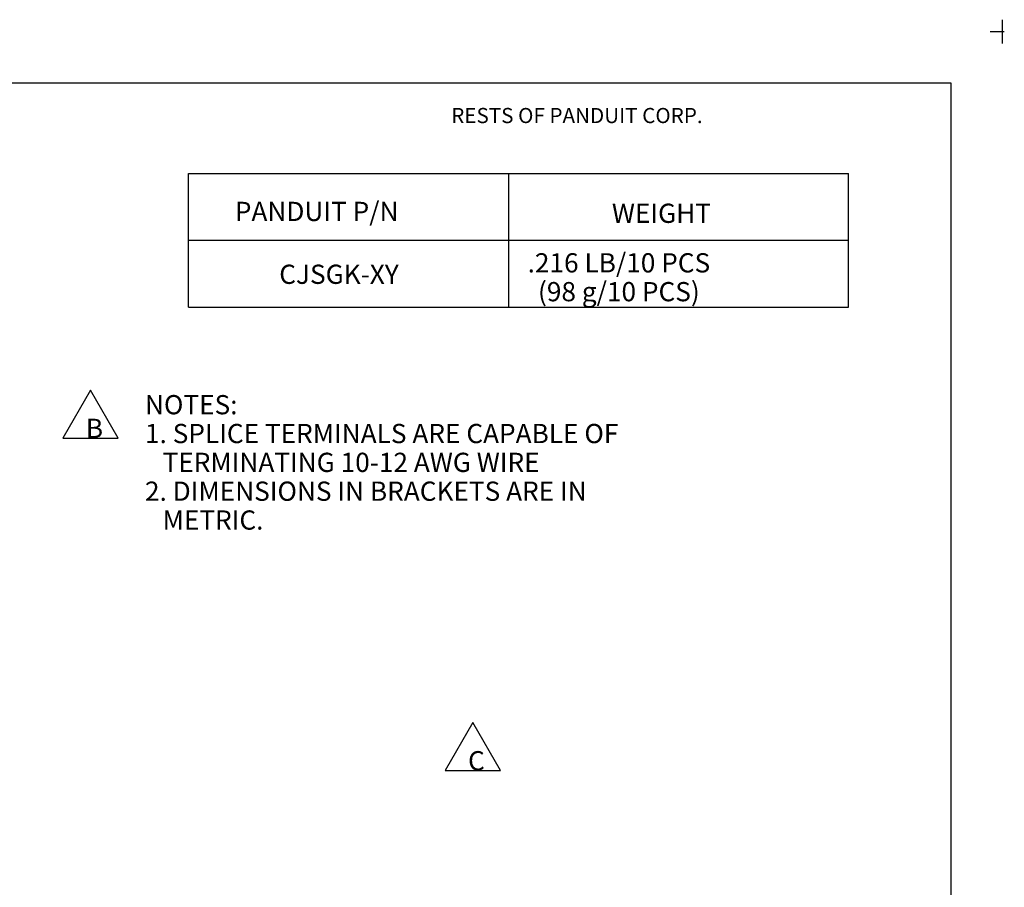
# Paper-space layout 'Layout1' of a CAD drawing. Extents: x 0 to 11, y 0 to 8.5.
# Drawn here: x 6.4 to 11, y 4.4 to 8.5 of the extents above; entities that cross this region are included whole.
import ezdxf

# ---------------------------------------------------------------- set-up
doc = ezdxf.new("R2010")
doc.units = 0
doc.header["$MEASUREMENT"] = 0
doc.layers.add('1', color=7, linetype='Continuous')
doc.styles.add('blockfont', font='simplex.shx')

psp = doc.layouts.get("Layout1")

# ---------------------------------------------------------------- linework, layer by layer
at = {"layer": '1', "color": 3, "linetype": 'Continuous'}
for p, q in [((10.99, 8.49936), (10.99, 8.38836)), ((10.9345, 8.44386), (11, 8.44386))]:
    psp.add_line(p, q, dxfattribs=at)
at = {"layer": '1', "color": 7, "linetype": 'Continuous'}
for p, q in [((0.301655, 8.20386), (10.75, 8.20386)), ((10.75, 8.20386), (10.75, 0.25)), ((6.722984, 6.76511), (6.593081, 6.54011)), ((6.852888, 6.54011), (6.722984, 6.76511)), ((6.593081, 6.54011), (6.852888, 6.54011)), ((8.511978, 5.208585), (8.382074, 4.983585)), ((8.641882, 4.983585), (8.511978, 5.208585)), ((8.382074, 4.983585), (8.641882, 4.983585))]:
    psp.add_line(p, q, dxfattribs=at)
at = {"layer": '1', "color": 2, "linetype": 'Continuous'}
for p, q in [((7.181465, 7.77851), (10.271465, 7.77851)), ((7.181465, 7.15401), (7.181465, 7.77851)), ((8.681465, 7.15401), (8.681465, 7.77851)), ((10.271465, 7.15401), (10.271465, 7.77851)), ((7.181465, 7.46651), (10.271465, 7.46651)), ((7.181465, 7.15401), (10.271465, 7.15401))]:
    psp.add_line(p, q, dxfattribs=at)

# ---------------------------------------------------------------- texts
at = {"layer": '1', "color": 3, "linetype": 'Continuous', "attachment_point": 7, "line_spacing_factor": 0.903614, "style": 'blockfont'}
for s, insert, char_height in [('\\W01.000;\\Fsimplex.shx;RESTS OF PANDUIT CORP.', (8.411079, 8.015177), 0.070866), ('\\W01.000;\\Fsimplex.shx;NOTES:', (6.97773, 6.651658), 0.09), ('\\W01.000;\\Fsimplex.shx;1. SPLICE TERMINALS ARE CAPABLE OF', (6.97773, 6.516657), 0.09), ('\\W01.000;\\Fsimplex.shx;   TERMINATING 10-12 AWG WIRE', (6.97773, 6.381658), 0.09), ('\\W01.000;\\Fsimplex.shx;2. DIMENSIONS IN BRACKETS ARE IN', (6.97773, 6.246657), 0.09), ('\\W01.000;\\Fsimplex.shx;   METRIC.', (6.97773, 6.111658), 0.09)]:
    psp.add_mtext(s, dxfattribs=dict(at, insert=insert, char_height=char_height))
at = {"layer": '1', "color": 2, "linetype": 'Continuous', "char_height": 0.09, "attachment_point": 7, "line_spacing_factor": 0.903614, "style": 'blockfont'}
for s, insert in [('\\W01.000;\\Fsimplex.shx;PANDUIT P/N', (7.398518, 7.556579)), ('\\W01.000;\\Fsimplex.shx;WEIGHT', (9.163263, 7.547941)), ('\\W01.000;\\Fsimplex.shx;.216 LB/10 PCS', (8.768767, 7.315932)), ('\\W01.000;\\Fsimplex.shx;CJSGK-XY', (7.606148, 7.262317)), ('\\W01.000;\\Fsimplex.shx;(98 g/10 PCS)', (8.817284, 7.180932)), ('\\W01.000;\\Fsimplex.shx;B', (6.700953, 6.541048)), ('\\W01.000;\\Fsimplex.shx;C', (8.489946, 4.984522))]:
    psp.add_mtext(s, dxfattribs=dict(at, insert=insert))

doc.saveas('drawing.dxf')
